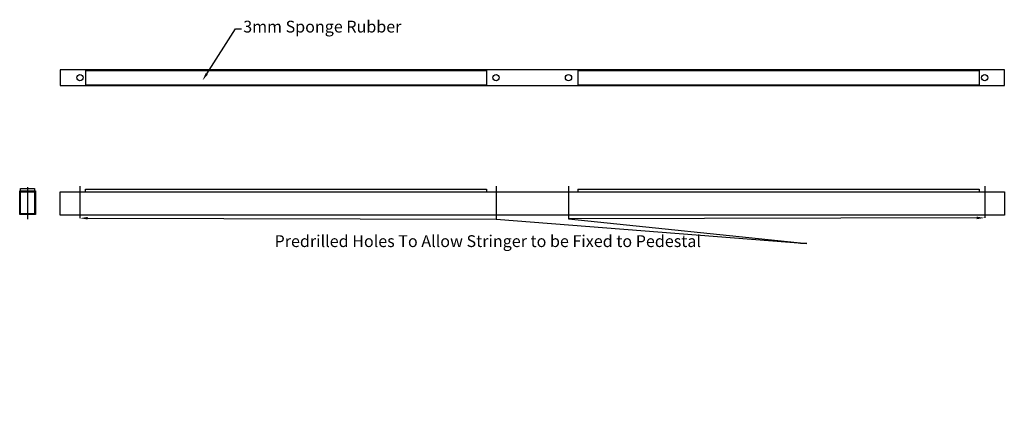
# Model space of a CAD drawing. Units: inches. Extents: x -183 to 1068, y 563 to 1081.
import ezdxf
from ezdxf import colors
from ezdxf.entities.mleader import LeaderData, LeaderLine
from ezdxf.math import Vec2, Vec3

# ---------------------------------------------------------------- set-up
doc = ezdxf.new("R2010")
doc.units = ezdxf.units.IN
doc.header["$MEASUREMENT"] = 0
for name, color, linetype in [('A-BRDG-STRG', 160, 'Continuous'), ('A-LINE-CNTR', 2, 'Continuous'), ('A-TEXT', 255, 'Continuous')]:
    doc.layers.add(name, color=color, linetype=linetype)
doc.styles.add('ISO', font='iso.shx')

msp = doc.modelspace()

# ---------------------------------------------------------------- linework, layer by layer
at = {"layer": 'A-BRDG-STRG'}
for p, q in [((-131.7, 1017.7), (-131.7, 997.7)), ((1068.3, 1017.7), (-131.7, 1017.7)), ((-99.7, 1016.7), (-99.7, 998.7)), ((-99.7, 1016.7), (410.3, 1016.7)), ((410.3, 1016.7), (410.3, 998.7)), ((526.3, 1016.7), (1036.3, 1016.7)), ((526.3, 1016.7), (526.3, 998.7)), ((1036.3, 1016.7), (1036.3, 998.7)), ((1068.3, 997.7), (1068.3, 1017.7)), ((-131.7, 997.7), (1068.3, 997.7)), ((-99.7, 998.7), (410.3, 998.7)), ((526.3, 998.7), (1036.3, 998.7)), ((-183.2, 834), (-183.2, 864)), ((-183.2, 864), (-163.2, 864)), ((-182.2, 864), (-182.2, 867)), ((-182.2, 867), (-164.2, 867)), ((-164.2, 867), (-164.2, 864)), ((-163.2, 864), (-163.2, 834)), ((-99.7, 863), (-99.7, 866)), ((-99.7, 866), (410.3, 866)), ((410.3, 866), (410.3, 863)), ((526.3, 866), (526.3, 863)), ((526.3, 866), (1036.3, 866)), ((1036.3, 866), (1036.3, 863)), ((-182.2, 835), (-182.2, 863)), ((-182.2, 863), (-164.2, 863)), ((-164.2, 863), (-164.2, 835)), ((-131.7, 863), (1068.3, 863)), ((-131.7, 833), (-131.7, 863)), ((1068.3, 863), (1068.3, 833)), ((-163.2, 834), (-183.2, 834)), ((-164.2, 835), (-182.2, 835)), ((1068.3, 833), (-131.7, 833))]:
    msp.add_line(p, q, dxfattribs=at)
for centre in [(-106.7, 1007.7), (422.3, 1007.7), (514.3, 1007.7), (1043.3, 1007.7)]:
    msp.add_circle(centre, 4, dxfattribs=at)
at = {"layer": 'A-LINE-CNTR'}
for p, q in [((-173.2, 868.6), (-173.2, 828)), ((-106.7, 870.1), (-106.7, 829.3)), ((422.3, 870.1), (422.3, 827.9)), ((514.3, 870.1), (514.3, 828.7)), ((1043.3, 870.1), (1043.3, 829.7))]:
    msp.add_line(p, q, dxfattribs=at)

# ---------------------------------------------------------------- leaders
at = {"layer": 'A-TEXT'}
ml = msp.add_multileader_mtext('Standard', dxfattribs=at)
ml.set_content('3mm Sponge Rubber', color=256, style='ISO')
ml.set_leader_properties()
ml.build(insert=Vec2(0, 0))
ml.multileader.update_dxf_attribs({"arrow_head_size": 10})
ctx = ml.context
ctx.base_point, ctx.char_height, ctx.arrow_head_size, ctx.plane_origin = Vec3(98.9, 1069.8), 15, 10, Vec3(-113.7, 988.7)
notes = []
notes.append((ctx, [(1, (1, 1, 0), (90.9, 1069.8), (1, 0), 8, [(0, [(49.1, 1004.2)], 0, [])])]))
ctx.mtext.insert, ctx.mtext.flow_direction = Vec3(100.9, 1080.1), 5
ml = msp.add_multileader_mtext('Standard', dxfattribs=at)
ml.set_content('Predrilled Holes To Allow Stringer to be Fixed to Pedestal', color=256, style='ISO')
ml.set_leader_properties()
ml.build(insert=Vec2(0, 0))
ml.multileader.update_dxf_attribs({"arrow_head_size": 10})
ctx = ml.context
ctx.base_point, ctx.char_height, ctx.arrow_head_size, ctx.plane_origin = Vec3(138.7, 797.4), 15, 10, Vec3(1.4, 726.6)
notes.append((ctx, [(0, (1, 1, 0), (817.4, 797.4), (-1, 0), 8, [(2, [(-106.7, 829.3), (422.3, 827.9)], 0, []), (3, [(1043.3, 829.7), (514.3, 828.7)], 0, [])])]))
ctx.mtext.insert, ctx.mtext.flow_direction = Vec3(140.7, 807.7), 5
for ctx, leaders in notes:
    for number, flags, end, landing, length, lines in leaders:
        leader = LeaderData()
        leader.index, (leader.has_last_leader_line, leader.has_dogleg_vector, leader.attachment_direction) = number, flags
        leader.last_leader_point, leader.dogleg_vector, leader.dogleg_length = Vec3(end), Vec3(landing), length
        for number, points, colour, breaks in lines:
            line = LeaderLine()
            line.index, line.vertices, line.color, line.breaks = number, Vec3.list(points), colors.encode_raw_color(colour), breaks
            leader.lines.append(line)
        ctx.leaders.append(leader)

doc.saveas('drawing.dxf')
